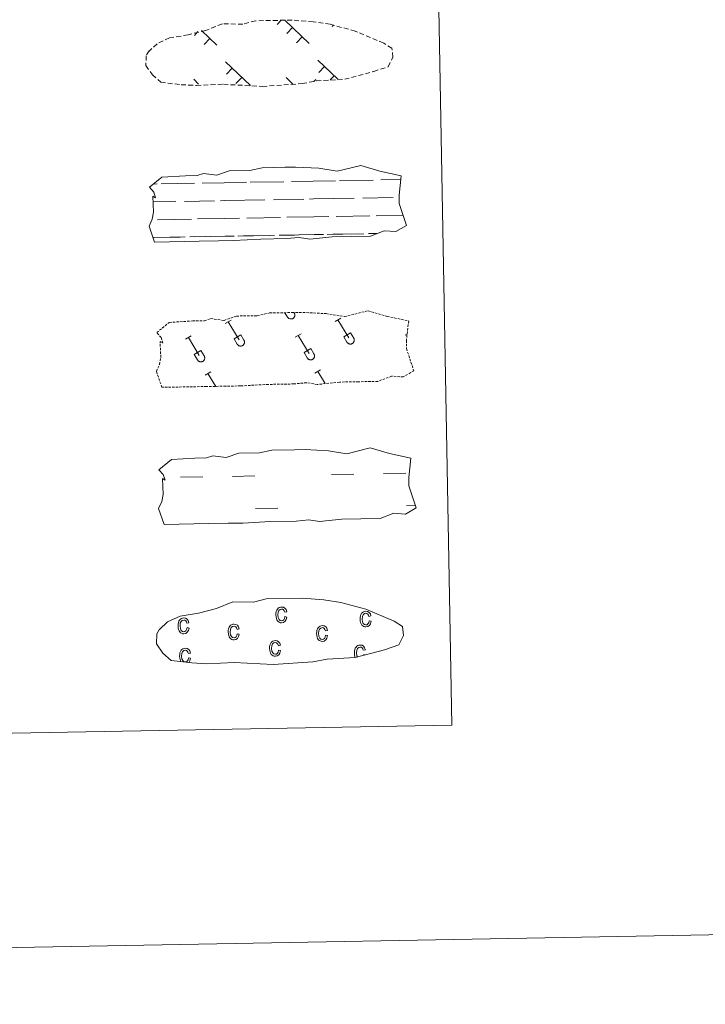
# Model space of a CAD drawing. Units: metres. Extents: x 624210 to 628718, y 4696758 to 4699808.
# Drawn here: x 624922 to 625066, y 4696758 to 4696965 of the extents above; entities that cross this region are included whole.
import ezdxf

# ---------------------------------------------------------------- set-up
doc = ezdxf.new("R2010")
doc.units = ezdxf.units.M
doc.header["$MEASUREMENT"] = 0
doc.linetypes.add('TRAZOS', pattern=[0.75, 0.5, -0.25])
doc.linetypes.add('TRAZOSX2', pattern=[1.5, 1, -0.5])
doc.layers.add('Level 63', color=7, linetype='Continuous', lineweight=0)

msp = doc.modelspace()

# ---------------------------------------------------------------- linework, layer by layer
at = {"layer": 'Level 63', "linetype": 'Continuous', "lineweight": 0}
for points in [[(624263.73, 4696757.7), (624209.85, 4699727.21), (628664.08, 4699808.14), (628717.96, 4696838.61), (624263.73, 4696757.7)], [(624536.8, 4698495.02), (624982.65, 4698503.12), (625013.26, 4696816.33), (624567.41, 4696808.23), (624536.8, 4698495.02)]]:
    msp.add_lwpolyline(points, close=True, dxfattribs=at)
at = {"layer": 'Level 63', "color": 19, "linetype": 'TRAZOSX2', "lineweight": 0}
msp.add_lwpolyline([(624956.4, 4696950.89), (624959.6, 4696950.73), (624965.28, 4696950.98), (624973.47, 4696950.54), (624981.79, 4696951.13), (624984.82, 4696951.7), (624990.74, 4696952.03), (624996.86, 4696953.67), (624999.88, 4696954.68), (625000.86, 4696956.67), (625000.67, 4696958.56), (624998.94, 4696959.63), (624992.97, 4696962.15), (624987.72, 4696963.59), (624984.13, 4696964.11), (624979.68, 4696964.46), (624972.05, 4696964.33), (624969.34, 4696963.62), (624965.05, 4696963.69), (624961.57, 4696962.31), (624957.85, 4696961.37), (624953.96, 4696960.71), (624951.33, 4696959.49), (624949.65, 4696957.93), (624949.65, 4696958), (624949.04, 4696956.97), (624949, 4696954.92), (624950.36, 4696952.98), (624952.1, 4696951.4), (624956.4, 4696950.89)], dxfattribs=at)
at = {"layer": 'Level 63', "color": 19, "linetype": 'Continuous', "lineweight": 0}
for points in [[(624977.4, 4696964.44), (624976.56, 4696963.57)], [(624978.18, 4696964.46), (624983.29, 4696959.53)], [(624988.34, 4696963.36), (624988.12, 4696963.13)], [(624959.93, 4696962.04), (624959.18, 4696961.26)], [(624960.67, 4696962.28), (624963.9, 4696959.18)], [(624979.81, 4696962.89), (624978.58, 4696961.62)], [(624962.43, 4696960.58), (624961.2, 4696959.31)], [(624981.83, 4696960.94), (624980.61, 4696959.66)], [(624965.74, 4696955.71), (624970.93, 4696950.7)], [(624985.13, 4696956.06), (624989.31, 4696952.03)], [(624967.11, 4696954.38), (624965.89, 4696953.1)], [(624986.52, 4696954.73), (624985.28, 4696953.45)], [(624959.03, 4696952.03), (624960.06, 4696951.04)], [(624969.14, 4696952.42), (624967.91, 4696951.15)], [(624978.43, 4696952.38), (624979.9, 4696950.96)], [(624979.81, 4696951.05), (624979.7, 4696950.94)], [(624984.69, 4696952), (624984.29, 4696951.59)], [(624988.54, 4696952.78), (624987.7, 4696951.91)]]:
    msp.add_lwpolyline(points, dxfattribs=at)
at = {"layer": 'Level 63', "color": 142, "linetype": 'Continuous', "lineweight": 13}
for points in [[(624949.73, 4696929.34), (624952.37, 4696931.49), (624957.28, 4696931.78), (624959.73, 4696931.83), (624961.06, 4696932.27), (624963.87, 4696931.89), (624966.47, 4696932.81), (624970.83, 4696932.89), (624973.44, 4696933.46), (624978.15, 4696933.55), (624980.42, 4696933.59), (624985.3, 4696933.33), (624989.16, 4696932.7), (624994.1, 4696933.92), (624998.15, 4696932.74), (625002.63, 4696931.78), (625002.16, 4696927.7), (625002.19, 4696925.96), (625003.72, 4696921.32), (625001.51, 4696920.02), (624999.04, 4696920.19), (624996.16, 4696919.09), (624992.14, 4696919.01), (624988.12, 4696918.94), (624983.44, 4696918.44), (624981.19, 4696918.82), (624978.52, 4696918.56), (624973.16, 4696918.46), (624967.36, 4696918.15), (624964.23, 4696918.09), (624960.21, 4696918.02), (624950.83, 4696917.84), (624949.65, 4696921.18), (624950.3, 4696922.65), (624950.57, 4696924.15), (624950.43, 4696927.47), (624951.04, 4696927.12), (624950.64, 4696928.31), (624949.73, 4696929.34)], [(624951.74, 4696870.01), (624954.38, 4696872.16), (624959.29, 4696872.45), (624961.75, 4696872.5), (624963.08, 4696872.94), (624965.88, 4696872.56), (624968.48, 4696873.48), (624972.85, 4696873.56), (624975.46, 4696874.13), (624980.17, 4696874.22), (624982.43, 4696874.26), (624987.32, 4696874), (624991.17, 4696873.37), (624996.12, 4696874.59), (625000.16, 4696873.41), (625004.65, 4696872.44), (625004.18, 4696868.37), (625004.21, 4696866.63), (625005.73, 4696861.98), (625003.52, 4696860.69), (625001.06, 4696860.86), (624998.18, 4696859.75), (624994.16, 4696859.68), (624990.14, 4696859.61), (624985.45, 4696859.1), (624983.21, 4696859.48), (624980.54, 4696859.22), (624975.18, 4696859.13), (624969.37, 4696858.81), (624966.25, 4696858.76), (624962.23, 4696858.68), (624952.84, 4696858.51), (624951.67, 4696861.84), (624952.31, 4696863.32), (624952.59, 4696864.82), (624952.45, 4696868.14), (624953.06, 4696867.79), (624952.65, 4696868.98), (624951.74, 4696870.01)]]:
    msp.add_lwpolyline(points, close=True, dxfattribs=at)
at = {"layer": 'Level 63', "color": 142, "linetype": 'Continuous', "lineweight": 0}
for points in [[(624960.81, 4696930.22), (624965.41, 4696930.3)], [(624965.41, 4696930.3), (624970.1, 4696930.38)], [(624970.92, 4696930.4), (624977.95, 4696930.52)], [(624979.56, 4696930.55), (624984.15, 4696930.64)], [(624984.15, 4696930.64), (624988.84, 4696930.72)], [(624989.67, 4696930.74), (624996.7, 4696930.86)], [(624998.31, 4696930.9), (625002.54, 4696930.97)], [(624950.57, 4696930.03), (624951.35, 4696930.04)], [(624952.17, 4696930.06), (624959.2, 4696930.18)], [(624950.48, 4696926.28), (624955.25, 4696926.36)], [(624957.07, 4696926.39), (624963.41, 4696926.51)], [(624964.64, 4696926.53), (624965.47, 4696926.55)], [(624965.47, 4696926.55), (624973.99, 4696926.7)], [(624975.82, 4696926.74), (624982.16, 4696926.85)], [(624983.38, 4696926.87), (624984.22, 4696926.89)], [(624984.22, 4696926.89), (624992.74, 4696927.04)], [(624994.57, 4696927.08), (625000.91, 4696927.19)], [(625002.13, 4696927.21), (625002.17, 4696927.21)], [(624951.45, 4696922.54), (624958.54, 4696922.67)], [(624959.82, 4696922.69), (624965.54, 4696922.8)], [(624965.54, 4696922.8), (624968.65, 4696922.86)], [(624970.2, 4696922.88), (624977.29, 4696923.01)], [(624978.57, 4696923.04), (624984.29, 4696923.14)], [(624984.29, 4696923.14), (624987.4, 4696923.19)], [(624988.95, 4696923.22), (624996.04, 4696923.35)], [(624997.32, 4696923.37), (625003.01, 4696923.48)], [(624950.5, 4696918.77), (624956.21, 4696918.88)], [(624950.74, 4696918.78), (624957.26, 4696918.9)], [(624958.24, 4696918.91), (624961.48, 4696918.97)], [(624959.15, 4696918.93), (624965.61, 4696919.05)], [(624962.6, 4696919), (624965.61, 4696919.05)], [(624965.61, 4696919.05), (624967.52, 4696919.08)], [(624965.61, 4696919.05), (624966.47, 4696919.07)], [(624968.33, 4696919.1), (624974.96, 4696919.22)], [(624969.49, 4696919.12), (624976.01, 4696919.24)], [(624976.99, 4696919.26), (624980.23, 4696919.31)], [(624977.9, 4696919.27), (624984.36, 4696919.39)], [(624981.34, 4696919.34), (624984.36, 4696919.39)], [(624984.36, 4696919.39), (624986.27, 4696919.42)], [(624984.36, 4696919.39), (624985.21, 4696919.4)], [(624987.08, 4696919.44), (624993.7, 4696919.56)], [(624988.24, 4696919.46), (624994.76, 4696919.58)], [(624995.74, 4696919.6), (624997.58, 4696919.63)], [(624996.64, 4696919.61), (624997.58, 4696919.63)]]:
    msp.add_lwpolyline(points, dxfattribs=at)
at = {"layer": 'Level 63', "color": 19, "linetype": 'TRAZOS', "lineweight": 0}
msp.add_lwpolyline([(624951.27, 4696898.82), (624953.91, 4696900.96), (624958.82, 4696901.26), (624961.28, 4696901.3), (624962.61, 4696901.75), (624965.41, 4696901.37), (624968.01, 4696902.29), (624972.37, 4696902.37), (624974.98, 4696902.94), (624979.69, 4696903.02), (624981.96, 4696903.06), (624986.85, 4696902.8), (624990.7, 4696902.18), (624995.65, 4696903.4), (624999.69, 4696902.22), (625004.18, 4696901.25), (625003.7, 4696897.18), (625003.73, 4696895.44), (625005.26, 4696890.79), (625003.05, 4696889.5), (625000.59, 4696889.66), (624997.7, 4696888.56), (624993.68, 4696888.49), (624989.66, 4696888.42), (624984.98, 4696887.91), (624982.74, 4696888.29), (624980.06, 4696888.03), (624974.7, 4696887.93), (624968.9, 4696887.62), (624965.77, 4696887.56), (624961.75, 4696887.49), (624952.37, 4696887.32), (624951.19, 4696890.65), (624951.84, 4696892.13), (624952.12, 4696893.62), (624951.97, 4696896.95), (624952.58, 4696896.6), (624952.18, 4696897.79), (624951.27, 4696898.82)], close=True, dxfattribs=at)
at = {"layer": 'Level 63', "color": 32, "linetype": 'Continuous', "lineweight": 0}
for points in [[(624965.67, 4696900.73), (624966.88, 4696901.45)], [(624978.2, 4696903), (624978.75, 4696902.08)], [(624978.75, 4696902.08), (624978.79, 4696902.01), (624978.84, 4696901.95), (624978.9, 4696901.89), (624978.97, 4696901.84), (624979.04, 4696901.79), (624979.11, 4696901.75), (624979.19, 4696901.72), (624979.27, 4696901.7), (624979.35, 4696901.68), (624979.43, 4696901.68), (624979.52, 4696901.68), (624979.6, 4696901.69), (624979.68, 4696901.71), (624979.76, 4696901.74), (624979.83, 4696901.77), (624979.9, 4696901.81), (624979.97, 4696901.86), (624980.03, 4696901.92), (624980.09, 4696901.98), (624980.14, 4696902.05), (624980.18, 4696902.12), (624980.21, 4696902.2), (624980.24, 4696902.28), (624980.26, 4696902.36), (624980.27, 4696902.44), (624980.27, 4696902.52), (624980.26, 4696902.6), (624980.25, 4696902.69), (624980.22, 4696902.77), (624980.19, 4696902.84), (624980.15, 4696902.92)], [(624979.12, 4696903.02), (624979.12, 4696903)], [(624980.08, 4696903.03), (624980.15, 4696902.92)], [(624988.72, 4696901.14), (624989.92, 4696901.87)], [(624989.32, 4696901.51), (624991.6, 4696897.72)], [(624966.28, 4696901.09), (624968.56, 4696897.3)], [(624957.33, 4696897.41), (624958.53, 4696898.14)], [(624957.93, 4696897.78), (624960.21, 4696893.99)], [(624967.5, 4696897.5), (624968.91, 4696898.34)], [(624967.5, 4696897.5), (624968.18, 4696896.38)], [(624968.18, 4696896.38), (624968.23, 4696896.31), (624968.28, 4696896.25), (624968.34, 4696896.19), (624968.4, 4696896.14), (624968.47, 4696896.09), (624968.54, 4696896.05), (624968.62, 4696896.02), (624968.7, 4696896), (624968.78, 4696895.98), (624968.87, 4696895.98), (624968.95, 4696895.98), (624969.03, 4696895.99), (624969.11, 4696896.01), (624969.19, 4696896.04), (624969.27, 4696896.07), (624969.34, 4696896.11), (624969.4, 4696896.16), (624969.47, 4696896.22), (624969.52, 4696896.28), (624969.57, 4696896.35), (624969.61, 4696896.42), (624969.65, 4696896.5), (624969.67, 4696896.57), (624969.69, 4696896.66), (624969.7, 4696896.74), (624969.7, 4696896.82), (624969.7, 4696896.9), (624969.68, 4696896.98), (624969.66, 4696897.06), (624969.63, 4696897.14), (624969.59, 4696897.22)], [(624968.91, 4696898.34), (624969.59, 4696897.22)], [(624980.37, 4696897.83), (624981.57, 4696898.56)], [(624980.97, 4696898.2), (624983.25, 4696894.41)], [(624990.55, 4696897.92), (624991.95, 4696898.76)], [(624990.55, 4696897.92), (624991.22, 4696896.8)], [(624991.22, 4696896.8), (624991.27, 4696896.73), (624991.32, 4696896.67), (624991.38, 4696896.61), (624991.45, 4696896.56), (624991.52, 4696896.51), (624991.59, 4696896.47), (624991.67, 4696896.44), (624991.75, 4696896.42), (624991.83, 4696896.4), (624991.91, 4696896.4), (624991.99, 4696896.4), (624992.08, 4696896.41), (624992.16, 4696896.43), (624992.24, 4696896.45), (624992.31, 4696896.49), (624992.38, 4696896.53), (624992.45, 4696896.58), (624992.51, 4696896.64), (624992.57, 4696896.7), (624992.62, 4696896.77), (624992.66, 4696896.84), (624992.69, 4696896.91), (624992.72, 4696896.99), (624992.74, 4696897.07), (624992.75, 4696897.16), (624992.75, 4696897.24), (624992.74, 4696897.32), (624992.73, 4696897.4), (624992.7, 4696897.48), (624992.67, 4696897.56), (624992.63, 4696897.63)], [(624991.95, 4696898.76), (624992.63, 4696897.64)], [(625003.42, 4696898.25), (625003.86, 4696898.52)], [(624982.2, 4696894.61), (624983.6, 4696895.45)], [(624983.6, 4696895.45), (624984.28, 4696894.32)], [(624959.16, 4696894.19), (624960.56, 4696895.03)], [(624959.16, 4696894.19), (624959.83, 4696893.07)], [(624959.83, 4696893.07), (624959.88, 4696893), (624959.93, 4696892.94), (624959.99, 4696892.88), (624960.05, 4696892.82), (624960.12, 4696892.78), (624960.19, 4696892.74), (624960.27, 4696892.71), (624960.35, 4696892.69), (624960.43, 4696892.67), (624960.52, 4696892.67), (624960.6, 4696892.67), (624960.68, 4696892.68), (624960.76, 4696892.7), (624960.84, 4696892.72), (624960.92, 4696892.76), (624960.99, 4696892.8), (624961.06, 4696892.85), (624961.12, 4696892.91), (624961.17, 4696892.97), (624961.22, 4696893.04), (624961.26, 4696893.11), (624961.3, 4696893.18), (624961.32, 4696893.26), (624961.34, 4696893.34), (624961.35, 4696893.43), (624961.35, 4696893.51), (624961.35, 4696893.59), (624961.33, 4696893.67), (624961.31, 4696893.75), (624961.28, 4696893.83), (624961.24, 4696893.9)], [(624960.56, 4696895.03), (624961.24, 4696893.9)], [(624982.2, 4696894.61), (624982.87, 4696893.49)], [(624982.88, 4696893.49), (624982.92, 4696893.42), (624982.97, 4696893.36), (624983.03, 4696893.3), (624983.1, 4696893.24), (624983.17, 4696893.2), (624983.24, 4696893.16), (624983.32, 4696893.13), (624983.4, 4696893.1), (624983.48, 4696893.09), (624983.56, 4696893.08), (624983.64, 4696893.09), (624983.73, 4696893.1), (624983.81, 4696893.12), (624983.89, 4696893.14), (624983.96, 4696893.18), (624984.03, 4696893.22), (624984.1, 4696893.27), (624984.16, 4696893.32), (624984.22, 4696893.39), (624984.27, 4696893.46), (624984.31, 4696893.53), (624984.34, 4696893.6), (624984.37, 4696893.68), (624984.39, 4696893.76), (624984.4, 4696893.84), (624984.4, 4696893.93), (624984.39, 4696894.01), (624984.38, 4696894.09), (624984.35, 4696894.17), (624984.32, 4696894.25), (624984.28, 4696894.32)], [(624984.46, 4696890.29), (624985.67, 4696891.02)], [(624961.42, 4696889.88), (624962.62, 4696890.6)], [(624962.02, 4696890.24), (624963.66, 4696887.52)], [(624985.07, 4696890.66), (624986.61, 4696888.09)]]:
    msp.add_lwpolyline(points, dxfattribs=at)
at = {"layer": 'Level 63', "color": 5, "linetype": 'Continuous', "lineweight": 0}
for points in [[(624956.26, 4696868.42), (624960.94, 4696868.5)], [(624967.19, 4696868.61), (624971.88, 4696868.7)], [(624987.97, 4696868.99), (624992.66, 4696869.08)], [(624998.9, 4696869.19), (625003.59, 4696869.28)], [(625003.71, 4696862.44), (625005.57, 4696862.47)], [(624972, 4696861.86), (624976.68, 4696861.95)]]:
    msp.add_lwpolyline(points, dxfattribs=at)
at = {"layer": 'Level 63', "color": 6, "linetype": 'Continuous', "lineweight": 13}
msp.add_lwpolyline([(624958.62, 4696829.42), (624961.82, 4696829.26), (624967.5, 4696829.51), (624975.69, 4696829.07), (624984.02, 4696829.66), (624987.05, 4696830.23), (624992.96, 4696830.56), (624999.09, 4696832.2), (625002.11, 4696833.21), (625003.08, 4696835.2), (625002.89, 4696837.09), (625001.16, 4696838.16), (624995.19, 4696840.68), (624989.95, 4696842.12), (624986.35, 4696842.64), (624981.91, 4696843), (624974.27, 4696842.86), (624971.56, 4696842.15), (624967.27, 4696842.22), (624963.79, 4696840.84), (624960.07, 4696839.9), (624956.18, 4696839.24), (624953.56, 4696838.02), (624951.87, 4696836.46), (624951.87, 4696836.53), (624951.27, 4696835.5), (624951.23, 4696833.45), (624952.58, 4696831.5), (624954.33, 4696829.93), (624958.62, 4696829.42)], dxfattribs=at)
at = {"layer": 'Level 63', "color": 43, "linetype": 'Continuous', "lineweight": 0}
for points in [[(624978.17, 4696839.14), (624978.59, 4696839.06), (624978.46, 4696838.55), (624978.23, 4696838.17), (624977.9, 4696837.94), (624977.5, 4696837.86), (624977.26, 4696837.87), (624977.04, 4696837.95), (624976.83, 4696838.08), (624976.65, 4696838.26), (624976.49, 4696838.49), (624976.39, 4696838.78), (624976.32, 4696839.1), (624976.3, 4696839.49), (624976.3, 4696839.88), (624976.36, 4696840.21), (624976.46, 4696840.5), (624976.61, 4696840.74), (624976.79, 4696840.92), (624977, 4696841.06), (624977.23, 4696841.14), (624977.49, 4696841.16), (624977.87, 4696841.11), (624978.2, 4696840.92), (624978.44, 4696840.61), (624978.57, 4696840.16), (624978.15, 4696840.07), (624978.05, 4696840.37), (624977.9, 4696840.58), (624977.72, 4696840.7), (624977.5, 4696840.74), (624977.18, 4696840.66), (624976.93, 4696840.44), (624976.77, 4696840.06), (624976.72, 4696839.51), (624976.78, 4696838.95), (624976.95, 4696838.57), (624977.19, 4696838.34), (624977.5, 4696838.28), (624977.74, 4696838.34), (624977.94, 4696838.5), (624978.08, 4696838.76), (624978.17, 4696839.14)], [(624995.86, 4696838.26), (624996.28, 4696838.18), (624996.16, 4696837.66), (624995.92, 4696837.28), (624995.59, 4696837.05), (624995.19, 4696836.97), (624994.95, 4696836.99), (624994.73, 4696837.06), (624994.52, 4696837.19), (624994.34, 4696837.37), (624994.19, 4696837.6), (624994.08, 4696837.89), (624994.01, 4696838.21), (624993.99, 4696838.6), (624994, 4696838.98), (624994.06, 4696839.33), (624994.16, 4696839.61), (624994.3, 4696839.85), (624994.49, 4696840.03), (624994.69, 4696840.17), (624994.92, 4696840.25), (624995.18, 4696840.28), (624995.56, 4696840.22), (624995.89, 4696840.04), (624996.13, 4696839.72), (624996.26, 4696839.28), (624995.84, 4696839.18), (624995.74, 4696839.48), (624995.59, 4696839.69), (624995.41, 4696839.82), (624995.2, 4696839.86), (624994.87, 4696839.78), (624994.62, 4696839.55), (624994.46, 4696839.17), (624994.41, 4696838.62), (624994.47, 4696838.06), (624994.64, 4696837.68), (624994.88, 4696837.46), (624995.2, 4696837.39), (624995.43, 4696837.44), (624995.63, 4696837.6), (624995.78, 4696837.87), (624995.86, 4696838.26)], [(624957.63, 4696836.83), (624958.05, 4696836.75), (624957.93, 4696836.24), (624957.69, 4696835.86), (624957.36, 4696835.63), (624956.96, 4696835.54), (624956.72, 4696835.56), (624956.5, 4696835.64), (624956.29, 4696835.77), (624956.11, 4696835.95), (624955.95, 4696836.18), (624955.85, 4696836.46), (624955.78, 4696836.79), (624955.75, 4696837.18), (624955.76, 4696837.56), (624955.82, 4696837.9), (624955.92, 4696838.19), (624956.07, 4696838.43), (624956.25, 4696838.61), (624956.46, 4696838.75), (624956.69, 4696838.83), (624956.95, 4696838.86), (624957.33, 4696838.8), (624957.65, 4696838.61), (624957.89, 4696838.3), (624958.03, 4696837.85), (624957.61, 4696837.76), (624957.51, 4696838.06), (624957.36, 4696838.27), (624957.18, 4696838.39), (624956.96, 4696838.43), (624956.64, 4696838.35), (624956.39, 4696838.13), (624956.22, 4696837.75), (624956.17, 4696837.2), (624956.24, 4696836.64), (624956.41, 4696836.26), (624956.65, 4696836.04), (624956.96, 4696835.96), (624957.2, 4696836.03), (624957.4, 4696836.18), (624957.55, 4696836.45), (624957.63, 4696836.83)], [(624968.17, 4696835.54), (624968.59, 4696835.46), (624968.46, 4696834.95), (624968.23, 4696834.57), (624967.9, 4696834.34), (624967.5, 4696834.25), (624967.26, 4696834.27), (624967.04, 4696834.35), (624966.83, 4696834.47), (624966.65, 4696834.66), (624966.49, 4696834.89), (624966.39, 4696835.17), (624966.32, 4696835.5), (624966.29, 4696835.89), (624966.3, 4696836.27), (624966.37, 4696836.61), (624966.46, 4696836.9), (624966.61, 4696837.13), (624966.79, 4696837.32), (624967, 4696837.45), (624967.23, 4696837.53), (624967.49, 4696837.56), (624967.87, 4696837.51), (624968.2, 4696837.32), (624968.44, 4696837.01), (624968.57, 4696836.56), (624968.15, 4696836.47), (624968.05, 4696836.77), (624967.9, 4696836.98), (624967.72, 4696837.1), (624967.5, 4696837.14), (624967.18, 4696837.06), (624966.93, 4696836.84), (624966.76, 4696836.45), (624966.71, 4696835.9), (624966.78, 4696835.34), (624966.95, 4696834.96), (624967.2, 4696834.74), (624967.5, 4696834.67), (624967.74, 4696834.73), (624967.94, 4696834.89), (624968.09, 4696835.16), (624968.17, 4696835.54)], [(624986.72, 4696835.23), (624987.15, 4696835.15), (624987.02, 4696834.64), (624986.79, 4696834.26), (624986.46, 4696834.02), (624986.06, 4696833.94), (624985.81, 4696833.96), (624985.59, 4696834.04), (624985.38, 4696834.16), (624985.2, 4696834.35), (624985.05, 4696834.58), (624984.95, 4696834.86), (624984.87, 4696835.19), (624984.85, 4696835.58), (624984.86, 4696835.96), (624984.92, 4696836.3), (624985.02, 4696836.59), (624985.16, 4696836.82), (624985.35, 4696837.01), (624985.56, 4696837.14), (624985.79, 4696837.22), (624986.04, 4696837.25), (624986.43, 4696837.2), (624986.75, 4696837.01), (624986.99, 4696836.7), (624987.12, 4696836.25), (624986.71, 4696836.16), (624986.6, 4696836.46), (624986.46, 4696836.67), (624986.28, 4696836.79), (624986.06, 4696836.83), (624985.74, 4696836.75), (624985.48, 4696836.53), (624985.32, 4696836.14), (624985.27, 4696835.59), (624985.33, 4696835.03), (624985.5, 4696834.65), (624985.75, 4696834.43), (624986.06, 4696834.36), (624986.3, 4696834.42), (624986.5, 4696834.58), (624986.64, 4696834.84), (624986.72, 4696835.23)], [(624976.84, 4696832.1), (624977.26, 4696832.02), (624977.14, 4696831.5), (624976.91, 4696831.12), (624976.57, 4696830.89), (624976.18, 4696830.81), (624975.93, 4696830.83), (624975.71, 4696830.91), (624975.5, 4696831.03), (624975.32, 4696831.21), (624975.17, 4696831.44), (624975.06, 4696831.73), (624974.99, 4696832.06), (624974.97, 4696832.45), (624974.98, 4696832.83), (624975.04, 4696833.17), (624975.14, 4696833.46), (624975.28, 4696833.69), (624975.47, 4696833.87), (624975.68, 4696834.01), (624975.91, 4696834.09), (624976.16, 4696834.12), (624976.55, 4696834.06), (624976.87, 4696833.88), (624977.11, 4696833.56), (624977.24, 4696833.12), (624976.83, 4696833.03), (624976.73, 4696833.33), (624976.58, 4696833.53), (624976.4, 4696833.66), (624976.18, 4696833.7), (624975.86, 4696833.62), (624975.6, 4696833.4), (624975.44, 4696833.01), (624975.39, 4696832.46), (624975.45, 4696831.9), (624975.62, 4696831.52), (624975.87, 4696831.3), (624976.18, 4696831.23), (624976.42, 4696831.29), (624976.62, 4696831.45), (624976.76, 4696831.71), (624976.84, 4696832.1)]]:
    msp.add_lwpolyline(points, close=True, dxfattribs=at)
for points in [[(624993.4, 4696830.67), (624993.28, 4696830.94), (624993.22, 4696831.51), (624993.26, 4696832.06), (624993.43, 4696832.45), (624993.68, 4696832.67), (624994.01, 4696832.75), (624994.22, 4696832.71), (624994.41, 4696832.58), (624994.55, 4696832.38), (624994.65, 4696832.08), (624995.08, 4696832.17), (624994.93, 4696832.62), (624994.69, 4696832.93), (624994.38, 4696833.12), (624993.99, 4696833.17), (624993.73, 4696833.14), (624993.5, 4696833.06), (624993.29, 4696832.92), (624993.12, 4696832.74), (624992.97, 4696832.5), (624992.87, 4696832.22), (624992.81, 4696831.88), (624992.79, 4696831.5), (624992.82, 4696831.11), (624992.89, 4696830.78), (624992.97, 4696830.57)], [(624957.19, 4696829.63), (624956.98, 4696829.68), (624956.73, 4696829.9), (624956.56, 4696830.28), (624956.5, 4696830.84), (624956.54, 4696831.39), (624956.71, 4696831.78), (624956.96, 4696832), (624957.29, 4696832.08), (624957.5, 4696832.04), (624957.69, 4696831.92), (624957.83, 4696831.71), (624957.93, 4696831.41), (624958.35, 4696831.5), (624958.21, 4696831.95), (624957.98, 4696832.26), (624957.65, 4696832.45), (624957.27, 4696832.5), (624957.01, 4696832.47), (624956.78, 4696832.39), (624956.57, 4696832.26), (624956.39, 4696832.07), (624956.25, 4696831.84), (624956.15, 4696831.55), (624956.09, 4696831.21), (624956.07, 4696830.83), (624956.1, 4696830.44), (624956.17, 4696830.11), (624956.28, 4696829.83), (624956.36, 4696829.7)], [(624994.97, 4696831.09), (624994.67, 4696831.14), (624994.64, 4696831)], [(624958.05, 4696829.57), (624958.25, 4696829.89), (624958.37, 4696830.4), (624957.95, 4696830.47), (624957.87, 4696830.1), (624957.72, 4696829.83), (624957.52, 4696829.67), (624957.32, 4696829.62)]]:
    msp.add_lwpolyline(points, dxfattribs=at)

doc.saveas('drawing.dxf')
